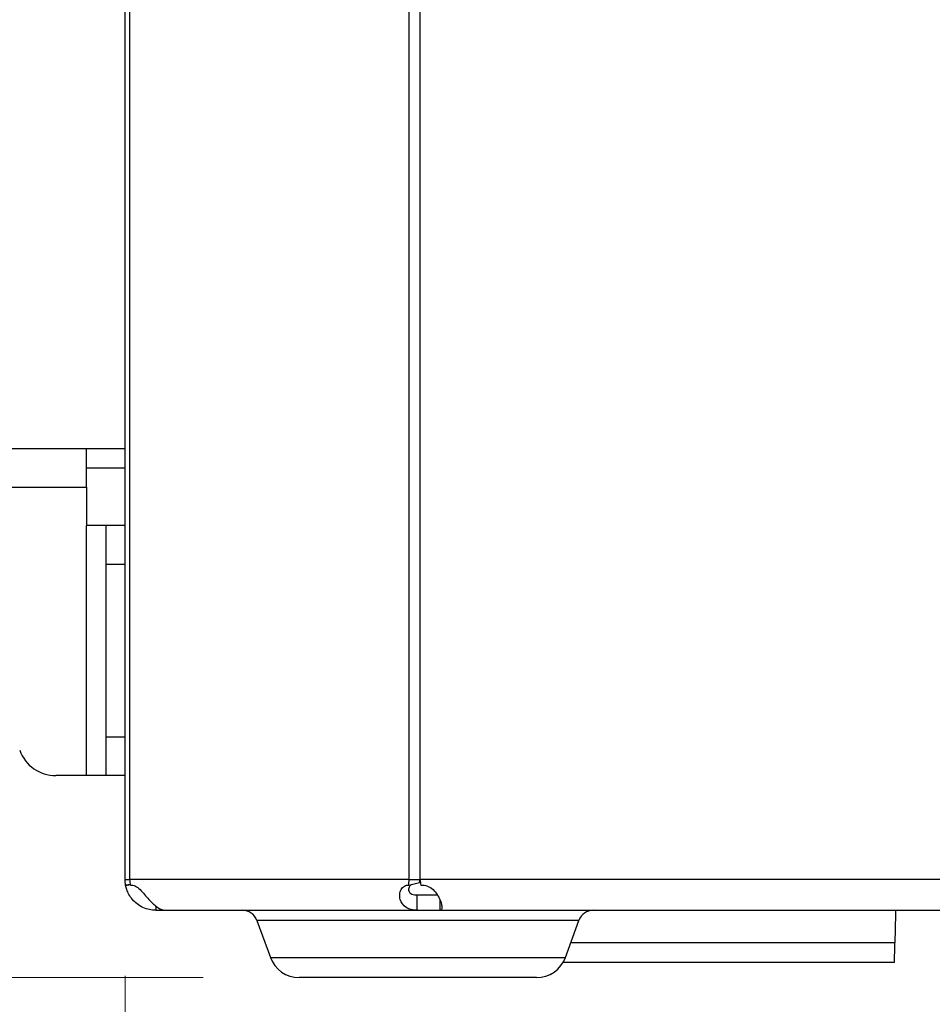
# Model space of a CAD drawing. Units: millimetres. Extents: x 23 to 178, y 47 to 261.
# Drawn here: x 55 to 64, y 57 to 67 of the extents above; entities that cross this region are included whole.
import ezdxf

# ---------------------------------------------------------------- set-up
doc = ezdxf.new("R2010")
doc.units = ezdxf.units.MM
doc.styles.add('SLDTEXTSTYLE0', font='TXT', dxfattribs={"width": 0.75, "bigfont": 'bigfont'})
doc.dimstyles.new('SLDDIMSTYLE0', dxfattribs={"dimtxt": 3.5, "dimasz": 3.302, "dimexe": 0, "dimexo": 0.0625, "dimgap": 0.875, "dimtad": 1, "dimlfac": 5, "dimrnd": 1e-09, "dimzin": 4, "dimdsep": 46, "dimtxsty": 'SLDTEXTSTYLE0', "dimsah": 1, "dimcen": 0.09, "dimadec": 0, "dimazin": 1, "dimtfac": 1, "dimtofl": 0, "dimtmove": 0, "dimatfit": 3, "dimfxl": 1, "dimfrac": 2, "dimtolj": 1, "dimtzin": 12, "dimarcsym": 0})

# ---------------------------------------------------------------- blocks, each defined once
blk = doc.blocks.new('_D_11')
at = {"color": 218, "linetype": 'Continuous', "lineweight": 0}
for p, q in [((55.751, 57.067), (55.751, 47.451)), ((107.751, 57.067), (107.751, 47.451)), ((55.751, 48.451), (107.751, 48.451))]:
    blk.add_line(p, q, dxfattribs=at)
at = {"color": 218, "linetype": 'Continuous', "lineweight": 18}
for points in [[(55.751, 48.451), (59.053, 47.943), (59.053, 48.959)], [(107.751, 48.451), (104.449, 48.959), (104.449, 47.943)]]:
    blk.add_solid(points, dxfattribs=at)
at = {"color": 218, "linetype": 'Continuous', "lineweight": 18, "insert": (74.981, 52.963), "char_height": 3.5, "attachment_point": 1, "style": 'SLDTEXTSTYLE0'}
blk.add_mtext('264.00', dxfattribs=at)
blk = doc.blocks.new('_D_12')
at = {"color": 218, "linetype": 'Continuous', "lineweight": 0}
for p, q in [((49.151, 71.427), (43.934, 71.427)), ((44.934, 71.427), (44.934, 57.047)), ((56.562, 57.047), (43.934, 57.047))]:
    blk.add_line(p, q, dxfattribs=at)
at = {"color": 218, "linetype": 'Continuous', "lineweight": 18}
for points in [[(44.934, 71.427), (44.426, 68.125), (45.442, 68.125)], [(44.934, 57.047), (45.442, 60.349), (44.426, 60.349)]]:
    blk.add_solid(points, dxfattribs=at)
at = {"color": 218, "linetype": 'Continuous', "lineweight": 18, "insert": (40.423, 58.212), "char_height": 3.5, "attachment_point": 1, "rotation": 90, "style": 'SLDTEXTSTYLE0'}
blk.add_mtext('71.90', dxfattribs=at)

msp = doc.modelspace()

# ---------------------------------------------------------------- linework, layer by layer
at = {"color": 7, "linetype": 'Continuous', "lineweight": 25}
for p, q in [((55.7513, 58.0671), (55.7513, 70.6271)), ((55.7981, 70.6271), (55.7981, 58.0671)), ((58.7044, 58.0671), (58.7044, 70.6271)), ((58.8175, 70.6271), (58.8175, 58.0671)), ((50.5513, 62.5471), (55.3513, 62.5471)), ((55.3513, 62.1471), (55.3513, 62.5471)), ((55.3513, 62.5471), (55.7513, 62.5471)), ((55.3513, 62.3471), (55.7513, 62.3471)), ((50.5513, 62.1471), (55.3513, 62.1471)), ((55.3513, 62.1471), (55.3513, 61.7471)), ((55.3513, 59.1471), (55.3513, 61.7471)), ((55.5513, 61.7471), (55.3513, 61.7471)), ((55.7513, 61.7471), (55.5513, 61.7471)), ((55.5513, 61.7471), (55.5513, 61.3471)), ((55.5513, 61.3471), (55.7513, 61.3471)), ((55.5513, 61.3471), (55.5513, 59.5471)), ((55.7513, 59.5471), (55.5513, 59.5471)), ((55.5513, 59.5471), (55.5513, 59.1471)), ((55.3513, 59.1471), (55.0314, 59.1471)), ((55.5513, 59.1471), (55.3513, 59.1471)), ((55.7513, 59.1471), (55.5513, 59.1471)), ((55.7513, 58.0671), (55.7981, 58.0671)), ((58.7044, 58.0671), (55.7981, 58.0671)), ((58.7044, 58.0671), (58.8175, 58.0671)), ((104.685, 58.0671), (58.8175, 58.0671)), ((55.807, 58.0119), (55.7568, 58.0014)), ((55.8063, 58.0163), (55.757, 58.0069)), ((55.7649, 57.9747), (55.7654, 57.973)), ((58.7028, 58.0069), (58.8139, 58.037)), ((58.7854, 57.9071), (58.7854, 57.7471)), ((58.7854, 57.9071), (58.9984, 57.9071)), ((59.0229, 57.862), (59.0229, 57.7471)), ((56.0713, 57.7925), (56.0713, 57.7471)), ((56.0713, 57.7471), (56.1696, 57.7471)), ((56.1696, 57.7471), (58.7854, 57.7471)), ((58.7854, 57.7471), (59.0229, 57.7471)), ((59.0229, 57.7471), (104.4796, 57.7471)), ((63.76, 57.7471), (63.76, 57.7071)), ((57.1218, 57.6418), (57.2617, 57.2577)), ((57.1223, 57.6418), (57.1218, 57.6418)), ((60.4693, 57.6418), (57.1223, 57.6418)), ((60.3294, 57.2577), (60.4693, 57.6418)), ((63.76, 57.7071), (63.7548, 57.4086)), ((63.7548, 57.4086), (60.3844, 57.4086)), ((57.2617, 57.2577), (60.3294, 57.2577)), ((60.3059, 57.2071), (63.7513, 57.2071))]:
    msp.add_line(p, q, dxfattribs=at)
for centre, radius, start, end in [((55.0314, 59.5471), 0.4, 200, 270), ((56.9715, 57.5871), 0.16, 20, 90), ((60.6196, 57.5871), 0.16, 90, 160), ((57.5624, 57.3671), 0.32, 200, 270), ((60.0287, 57.3671), 0.32, 270, 340)]:
    msp.add_arc(centre, radius, start, end, dxfattribs=at)
for points in [[(55.757, 58.0069), (55.7532, 58.0267), (55.7513, 58.0469), (55.7513, 58.0671)], [(55.7981, 58.0671), (55.8, 58.0469), (55.8033, 58.0267), (55.8078, 58.0069)], [(58.7028, 58.0069), (58.702, 58.0267), (58.7025, 58.0469), (58.7044, 58.0671)], [(58.8139, 58.037), (58.8145, 58.0469), (58.8157, 58.057), (58.8175, 58.0671)], [(58.8175, 58.0671), (58.8202, 58.0469), (58.8229, 58.0267), (58.8255, 58.0069)]]:
    msp.add_open_spline(points, degree=3, dxfattribs=at)
for points, knots in [([(56.0713, 57.7471), (56.0489, 57.7471), (56.0264, 57.7494), (55.9809, 57.7592), (55.9584, 57.7668), (55.8947, 57.7961), (55.8569, 57.8254), (55.8136, 57.876), (55.8014, 57.894), (55.7818, 57.9292), (55.7743, 57.9469), (55.7636, 57.9776), (55.7604, 57.9909), (55.7568, 58.0073), (55.7563, 58.0104), (55.757, 58.0069)], [0, 0, 0, 0, 0.125, 0.125, 0.25, 0.25, 0.5, 0.5, 0.625, 0.625, 0.75, 0.75, 0.875, 0.875, 1, 1, 1, 1]), ([(55.8078, 58.0069), (55.8239, 58.0104), (55.8412, 58.0073), (55.8747, 57.9909), (55.8911, 57.9775), (55.9225, 57.9466), (55.9376, 57.9292), (55.9682, 57.8936), (55.9834, 57.8759), (56.0144, 57.8419), (56.0297, 57.8263), (56.0607, 57.7982), (56.0762, 57.7861), (56.1059, 57.7667), (56.1205, 57.7592), (56.147, 57.7495), (56.1593, 57.7471), (56.1696, 57.7471)], [0, 0, 0, 0, 0.125, 0.125, 0.25, 0.25, 0.375, 0.375, 0.5, 0.5, 0.625, 0.625, 0.75, 0.75, 0.875, 0.875, 1, 1, 1, 1]), ([(58.7854, 57.7471), (58.7642, 57.7471), (58.7444, 57.7494), (58.707, 57.7592), (58.6897, 57.7668), (58.6445, 57.7961), (58.6225, 57.8254), (58.6075, 57.876), (58.6055, 57.894), (58.6081, 57.9292), (58.6129, 57.9469), (58.629, 57.9776), (58.6407, 57.9909), (58.6692, 58.0073), (58.6857, 58.0104), (58.7028, 58.0069)], [0, 0, 0, 0, 0.125, 0.125, 0.25, 0.25, 0.5, 0.5, 0.625, 0.625, 0.75, 0.75, 0.875, 0.875, 1, 1, 1, 1]), ([(58.733, 58.015), (58.7281, 58.0125), (58.7126, 58.0045), (58.6996, 57.9809), (58.6969, 57.9529), (58.7091, 57.9296), (58.7325, 57.9147), (58.7589, 57.908), (58.7773, 57.9074), (58.7854, 57.9071)], [0, 0, 0, 0, 0.0984617, 0.3081671, 0.4697572, 0.6324103, 0.7707466, 0.8979823, 1, 1, 1, 1]), ([(58.8255, 58.0069), (58.849, 58.0104), (58.8729, 58.0073), (58.9168, 57.9909), (58.9366, 57.9775), (58.9703, 57.9466), (58.9842, 57.9292), (59.0077, 57.8936), (59.017, 57.8759), (59.0318, 57.8419), (59.037, 57.8263), (59.044, 57.7982), (59.0457, 57.7861), (59.0454, 57.7667), (59.0435, 57.7592), (59.0361, 57.7495), (59.0306, 57.7471), (59.0229, 57.7471)], [0, 0, 0, 0, 0.125, 0.125, 0.25, 0.25, 0.375, 0.375, 0.5, 0.5, 0.625, 0.625, 0.75, 0.75, 0.875, 0.875, 1, 1, 1, 1]), ([(63.7513, 57.2071), (63.7513, 57.2094), (63.7514, 57.214), (63.7521, 57.2531), (63.7532, 57.3163), (63.7542, 57.3773), (63.7548, 57.4086)], [0, 0, 0, 0, 0.2306636, 0.4742234, 0.7306717, 1, 1, 1, 1]), ([(60.0287, 57.0471), (60.0286, 57.0471), (60.0283, 57.0471), (60.0257, 57.0471), (60.0216, 57.0471), (60.0158, 57.0471), (60.0044, 57.0471), (59.9826, 57.0471), (59.9434, 57.0471), (59.8924, 57.0471), (59.8077, 57.0471), (59.6738, 57.0471), (59.4766, 57.0471), (59.2555, 57.0471), (59.0257, 57.0471), (58.7956, 57.0471), (58.5654, 57.0471), (58.3356, 57.0471), (58.1146, 57.0471), (57.9174, 57.0471), (57.7834, 57.0471), (57.6987, 57.0471), (57.6477, 57.0471), (57.6085, 57.0471), (57.5844, 57.0471), (57.5708, 57.0471), (57.5637, 57.0471), (57.5628, 57.0471), (57.5624, 57.0471)], [0, 0, 0, 0, 0.01167314, 0.023325, 0.03497122, 0.04662747, 0.05830937, 0.08919187, 0.12010148, 0.15227166, 0.18446905, 0.2501183, 0.31576756, 0.38005259, 0.44177172, 0.50000282, 0.55823393, 0.61995305, 0.68423809, 0.74988734, 0.8155366, 0.84770677, 0.87990417, 0.91078667, 0.94169628, 0.96113687, 0.98054724, 1, 1, 1, 1])]:
    msp.add_open_spline(points, degree=3, knots=knots, dxfattribs=at)

# ---------------------------------------------------------------- dimensions: what is measured, and where the dimension line sits
at = {"color": 218, "linetype": 'Continuous', "lineweight": 18}
dim = msp.add_linear_dim(base=(44.9343, 57.0471), p1=(50.1513, 71.4271), p2=(57.5624, 57.0471), angle=90, dimstyle='SLDDIMSTYLE0', dxfattribs=at)
dim.commit()
dim.dimension.update_dxf_attribs({"geometry": '_D_12', "text_midpoint": (44.9343, 64.0306), "dimtype": 160})
dim = msp.add_linear_dim(base=(107.7513, 48.4508), p1=(55.7513, 58.0671), p2=(107.7513, 58.0671), dimstyle='SLDDIMSTYLE0', dxfattribs=at)
dim.commit()
dim.dimension.update_dxf_attribs({"geometry": '_D_11', "text_midpoint": (82.0928, 48.4508), "dimtype": 160})

doc.saveas('drawing.dxf')
